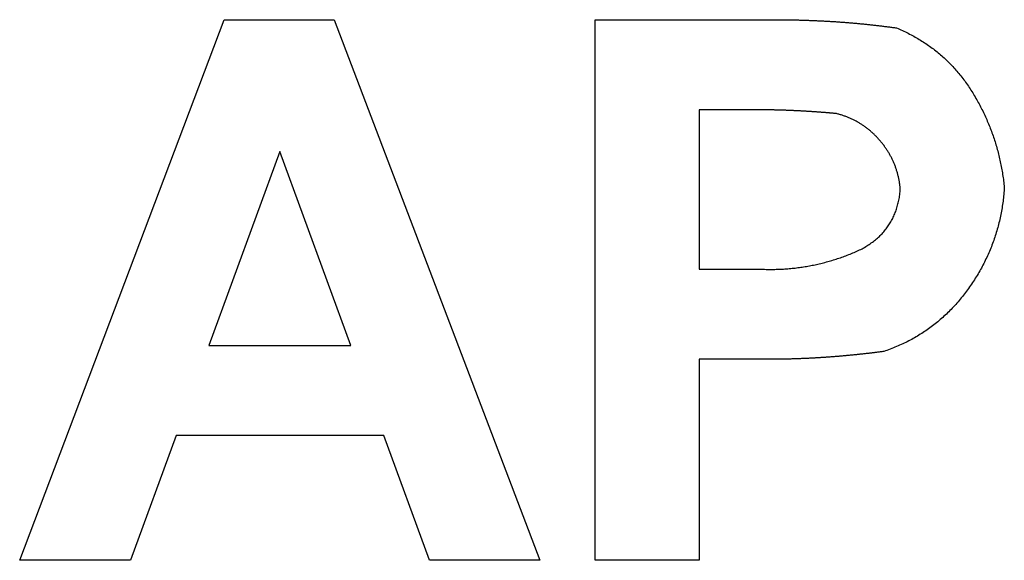
# Model space of a CAD drawing. Extents: x -450 to 450, y -673 to 664.
# Drawn here: x -263 to -258, y -477 to -474 of the extents above; entities that cross this region are included whole.
import ezdxf

# ---------------------------------------------------------------- set-up
doc = ezdxf.new("R2010")
doc.units = 0
doc.header["$LTSCALE"] = 25.4
doc.layers.add('DATA', color=7, linetype='CONTINUOUS')

msp = doc.modelspace()

# ---------------------------------------------------------------- linework, layer by layer
at = {"layer": 'DATA', "color": 7, "linetype": 'CONTINUOUS'}
for p, q in [((-263.14, -477.3876), (-261.975, -474.3056)), ((-261.975, -474.3056), (-261.3471, -474.3056)), ((-261.3471, -474.3056), (-260.1766, -477.3876)), ((-259.8605, -477.3876), (-259.8605, -474.3056)), ((-259.8605, -474.3056), (-258.8745, -474.3056)), ((-258.9541, -474.8193), (-259.2678, -474.8193)), ((-259.2678, -474.8193), (-259.2678, -475.7281)), ((-261.6583, -475.0564), (-262.0621, -476.1627)), ((-261.2533, -476.1627), (-261.6583, -475.0564)), ((-259.2678, -475.7281), (-258.9122, -475.7281)), ((-262.0621, -476.1627), (-261.2533, -476.1627)), ((-258.8622, -476.2417), (-259.2678, -476.2417)), ((-259.2678, -476.2417), (-259.2678, -477.3876)), ((-262.2479, -476.6764), (-262.5078, -477.3876)), ((-261.065, -476.6764), (-262.2479, -476.6764)), ((-260.8051, -477.3876), (-261.065, -476.6764)), ((-262.5078, -477.3876), (-263.14, -477.3876)), ((-260.1766, -477.3876), (-260.8051, -477.3876)), ((-259.2678, -477.3876), (-259.8605, -477.3876))]:
    msp.add_line(p, q, dxfattribs=at)
at = {"layer": 'DATA', "color": 7, "linetype": 'CONTINUOUS', "flags": 128}
for points in [[(-258.8745, -474.3056), (-258.8688, -474.3056), (-258.863, -474.3056), (-258.8573, -474.3055), (-258.8515, -474.3055), (-258.8458, -474.3055), (-258.8401, -474.3055), (-258.8343, -474.3055), (-258.8286, -474.3055), (-258.8229, -474.3056), (-258.8171, -474.3056), (-258.8114, -474.3056), (-258.8057, -474.3057), (-258.7999, -474.3057), (-258.7942, -474.3057), (-258.7885, -474.3058), (-258.7827, -474.3059), (-258.777, -474.3059), (-258.7713, -474.306), (-258.7655, -474.3061), (-258.7598, -474.3062), (-258.7541, -474.3062), (-258.7483, -474.3063), (-258.7426, -474.3064), (-258.7369, -474.3066), (-258.7312, -474.3067), (-258.7254, -474.3068), (-258.7197, -474.3069), (-258.714, -474.307), (-258.7083, -474.3072), (-258.7025, -474.3073), (-258.6968, -474.3075), (-258.6911, -474.3076), (-258.6853, -474.3078), (-258.6796, -474.308), (-258.6739, -474.3081), (-258.6682, -474.3083), (-258.6625, -474.3085), (-258.6567, -474.3087), (-258.651, -474.3089), (-258.6453, -474.3091), (-258.6396, -474.3093), (-258.6338, -474.3095), (-258.6281, -474.3097), (-258.6224, -474.31), (-258.6167, -474.3102), (-258.611, -474.3104), (-258.6052, -474.3107), (-258.5995, -474.3109), (-258.5938, -474.3112), (-258.5881, -474.3115), (-258.5824, -474.3117), (-258.5767, -474.312), (-258.5709, -474.3123), (-258.5652, -474.3126), (-258.5595, -474.3129), (-258.5538, -474.3132), (-258.5481, -474.3135), (-258.5424, -474.3138), (-258.5366, -474.3141), (-258.5309, -474.3144), (-258.5252, -474.3147), (-258.5195, -474.3151), (-258.5138, -474.3154), (-258.5081, -474.3158), (-258.5024, -474.3161), (-258.4967, -474.3165), (-258.4909, -474.3168), (-258.4852, -474.3172), (-258.4795, -474.3176), (-258.4738, -474.318), (-258.4681, -474.3184), (-258.4624, -474.3188), (-258.4567, -474.3192), (-258.451, -474.3196), (-258.4453, -474.32), (-258.4396, -474.3205), (-258.4339, -474.3209), (-258.4282, -474.3214), (-258.4225, -474.3218), (-258.4167, -474.3223), (-258.411, -474.3227), (-258.4053, -474.3232), (-258.3996, -474.3237), (-258.3939, -474.3242), (-258.3882, -474.3247), (-258.3825, -474.3252), (-258.3768, -474.3257), (-258.3711, -474.3262), (-258.3654, -474.3267), (-258.3597, -474.3272), (-258.354, -474.3278), (-258.3483, -474.3283), (-258.3426, -474.3289), (-258.3369, -474.3294), (-258.3312, -474.33), (-258.3255, -474.3306), (-258.3198, -474.3311), (-258.3142, -474.3317), (-258.3085, -474.3323), (-258.3028, -474.3329), (-258.2971, -474.3335), (-258.2914, -474.3341), (-258.2857, -474.3348), (-258.28, -474.3354), (-258.2743, -474.336), (-258.2686, -474.3367), (-258.2629, -474.3373), (-258.2572, -474.338), (-258.2515, -474.3386), (-258.2458, -474.3393), (-258.2402, -474.34), (-258.2345, -474.3406), (-258.2288, -474.3413), (-258.2231, -474.342), (-258.2174, -474.3427), (-258.2117, -474.3435), (-258.206, -474.3442), (-258.2003, -474.3449), (-258.1947, -474.3456), (-258.189, -474.3464), (-258.1833, -474.3471), (-258.1776, -474.3479), (-258.1719, -474.3486), (-258.1662, -474.3494), (-258.1606, -474.3502), (-258.1549, -474.351), (-258.1492, -474.3517), (-258.1435, -474.3525), (-258.1435, -474.3525)], [(-258.1435, -474.3525), (-258.135, -474.3561), (-258.1265, -474.3598), (-258.1181, -474.3635), (-258.1097, -474.3673), (-258.1014, -474.3712), (-258.0932, -474.3751), (-258.085, -474.3791), (-258.0769, -474.3831), (-258.0688, -474.3872), (-258.0608, -474.3914), (-258.0528, -474.3957), (-258.0449, -474.4), (-258.0371, -474.4044), (-258.0293, -474.4088), (-258.0216, -474.4133), (-258.0139, -474.4179), (-258.0063, -474.4226), (-257.9988, -474.4273), (-257.9913, -474.432), (-257.9838, -474.4369), (-257.9765, -474.4418), (-257.9692, -474.4468), (-257.9619, -474.4518), (-257.9547, -474.4569), (-257.9476, -474.4621), (-257.9405, -474.4673), (-257.9334, -474.4726), (-257.9265, -474.478), (-257.9196, -474.4834), (-257.9127, -474.4889), (-257.9059, -474.4945), (-257.8992, -474.5001), (-257.8925, -474.5058), (-257.8859, -474.5115), (-257.8793, -474.5174), (-257.8728, -474.5233), (-257.8664, -474.5292), (-257.86, -474.5352), (-257.8537, -474.5413), (-257.8474, -474.5475), (-257.8412, -474.5537), (-257.835, -474.56), (-257.8289, -474.5663), (-257.8229, -474.5727), (-257.8169, -474.5792), (-257.811, -474.5858), (-257.8051, -474.5924), (-257.7993, -474.5991), (-257.7936, -474.6058), (-257.7879, -474.6126), (-257.7823, -474.6195), (-257.7767, -474.6264), (-257.7712, -474.6334), (-257.7657, -474.6405), (-257.7603, -474.6476), (-257.755, -474.6548), (-257.7497, -474.6621), (-257.7445, -474.6694), (-257.7393, -474.6768), (-257.7342, -474.6843), (-257.7291, -474.6918), (-257.7241, -474.6994), (-257.7192, -474.7071), (-257.7143, -474.7148), (-257.7095, -474.7226), (-257.7048, -474.7304), (-257.7001, -474.7382), (-257.6954, -474.7461), (-257.6909, -474.7539), (-257.6863, -474.7618), (-257.6819, -474.7697), (-257.6775, -474.7777), (-257.6732, -474.7857), (-257.6689, -474.7936), (-257.6647, -474.8017), (-257.6606, -474.8097), (-257.6565, -474.8178), (-257.6524, -474.8259), (-257.6485, -474.834), (-257.6446, -474.8421), (-257.6407, -474.8503), (-257.637, -474.8585), (-257.6333, -474.8667), (-257.6296, -474.8749), (-257.626, -474.8832), (-257.6225, -474.8915), (-257.619, -474.8998), (-257.6156, -474.9082), (-257.6122, -474.9165), (-257.6089, -474.9249), (-257.6057, -474.9333), (-257.6025, -474.9418), (-257.5994, -474.9502), (-257.5964, -474.9587), (-257.5934, -474.9672), (-257.5905, -474.9758), (-257.5876, -474.9843), (-257.5848, -474.9929), (-257.5821, -475.0015), (-257.5794, -475.0102), (-257.5768, -475.0188), (-257.5742, -475.0275), (-257.5717, -475.0362), (-257.5693, -475.0449), (-257.5669, -475.0537), (-257.5646, -475.0625), (-257.5624, -475.0713), (-257.5602, -475.0801), (-257.5581, -475.089), (-257.556, -475.0979), (-257.554, -475.1068), (-257.552, -475.1157), (-257.5501, -475.1247), (-257.5483, -475.1336), (-257.5466, -475.1426), (-257.5449, -475.1517), (-257.5432, -475.1607), (-257.5416, -475.1698), (-257.5401, -475.1789), (-257.5387, -475.188), (-257.5373, -475.1972), (-257.5359, -475.2064), (-257.5347, -475.2156), (-257.5335, -475.2248), (-257.5323, -475.234), (-257.5312, -475.2433), (-257.5302, -475.2526), (-257.5292, -475.2619), (-257.5292, -475.2619)], [(-258.4862, -474.8409), (-258.4898, -474.8406), (-258.4935, -474.8402), (-258.4971, -474.8399), (-258.5008, -474.8396), (-258.5044, -474.8393), (-258.5081, -474.8389), (-258.5117, -474.8386), (-258.5154, -474.8383), (-258.519, -474.838), (-258.5227, -474.8377), (-258.5263, -474.8374), (-258.53, -474.8371), (-258.5336, -474.8368), (-258.5373, -474.8365), (-258.5409, -474.8362), (-258.5446, -474.8359), (-258.5482, -474.8356), (-258.5519, -474.8353), (-258.5555, -474.835), (-258.5592, -474.8347), (-258.5628, -474.8344), (-258.5665, -474.8342), (-258.5701, -474.8339), (-258.5738, -474.8336), (-258.5774, -474.8333), (-258.5811, -474.8331), (-258.5847, -474.8328), (-258.5884, -474.8325), (-258.592, -474.8323), (-258.5957, -474.832), (-258.5993, -474.8317), (-258.603, -474.8315), (-258.6066, -474.8312), (-258.6103, -474.831), (-258.6139, -474.8307), (-258.6176, -474.8305), (-258.6213, -474.8302), (-258.6249, -474.83), (-258.6286, -474.8298), (-258.6322, -474.8295), (-258.6359, -474.8293), (-258.6395, -474.8291), (-258.6432, -474.8288), (-258.6468, -474.8286), (-258.6505, -474.8284), (-258.6541, -474.8282), (-258.6578, -474.828), (-258.6614, -474.8277), (-258.6651, -474.8275), (-258.6688, -474.8273), (-258.6724, -474.8271), (-258.6761, -474.8269), (-258.6797, -474.8267), (-258.6834, -474.8265), (-258.687, -474.8263), (-258.6907, -474.8261), (-258.6943, -474.8259), (-258.698, -474.8257), (-258.7016, -474.8255), (-258.7053, -474.8253), (-258.709, -474.8251), (-258.7126, -474.825), (-258.7163, -474.8248), (-258.7199, -474.8246), (-258.7236, -474.8244), (-258.7272, -474.8243), (-258.7309, -474.8241), (-258.7345, -474.8239), (-258.7382, -474.8238), (-258.7419, -474.8236), (-258.7455, -474.8235), (-258.7492, -474.8233), (-258.7528, -474.8231), (-258.7565, -474.823), (-258.7601, -474.8229), (-258.7638, -474.8227), (-258.7675, -474.8226), (-258.7711, -474.8224), (-258.7748, -474.8223), (-258.7784, -474.8222), (-258.7821, -474.822), (-258.7857, -474.8219), (-258.7894, -474.8218), (-258.7931, -474.8217), (-258.7967, -474.8216), (-258.8004, -474.8214), (-258.804, -474.8213), (-258.8077, -474.8212), (-258.8114, -474.8211), (-258.815, -474.821), (-258.8187, -474.8209), (-258.8223, -474.8208), (-258.826, -474.8207), (-258.8297, -474.8206), (-258.8333, -474.8206), (-258.837, -474.8205), (-258.8406, -474.8204), (-258.8443, -474.8203), (-258.848, -474.8202), (-258.8516, -474.8202), (-258.8553, -474.8201), (-258.8589, -474.82), (-258.8626, -474.82), (-258.8663, -474.8199), (-258.8699, -474.8198), (-258.8736, -474.8198), (-258.8772, -474.8197), (-258.8809, -474.8197), (-258.8846, -474.8196), (-258.8882, -474.8196), (-258.8919, -474.8195), (-258.8955, -474.8195), (-258.8992, -474.8195), (-258.9029, -474.8194), (-258.9065, -474.8194), (-258.9102, -474.8194), (-258.9139, -474.8194), (-258.9175, -474.8193), (-258.9212, -474.8193), (-258.9248, -474.8193), (-258.9285, -474.8193), (-258.9322, -474.8193), (-258.9358, -474.8193), (-258.9395, -474.8193), (-258.9432, -474.8193), (-258.9468, -474.8193), (-258.9505, -474.8193), (-258.9541, -474.8193), (-258.9541, -474.8193)], [(-258.1219, -475.2712), (-258.1223, -475.2664), (-258.1228, -475.2615), (-258.1233, -475.2567), (-258.1239, -475.252), (-258.1245, -475.2472), (-258.1251, -475.2424), (-258.1258, -475.2377), (-258.1266, -475.233), (-258.1273, -475.2283), (-258.1282, -475.2236), (-258.129, -475.2189), (-258.1299, -475.2143), (-258.1309, -475.2097), (-258.1319, -475.2051), (-258.1329, -475.2005), (-258.134, -475.1959), (-258.1351, -475.1913), (-258.1362, -475.1868), (-258.1374, -475.1823), (-258.1387, -475.1778), (-258.14, -475.1733), (-258.1413, -475.1688), (-258.1427, -475.1644), (-258.1441, -475.16), (-258.1455, -475.1555), (-258.147, -475.1511), (-258.1486, -475.1468), (-258.1502, -475.1424), (-258.1518, -475.1381), (-258.1535, -475.1337), (-258.1552, -475.1294), (-258.1569, -475.1252), (-258.1587, -475.1209), (-258.1606, -475.1166), (-258.1624, -475.1124), (-258.1644, -475.1082), (-258.1663, -475.104), (-258.1684, -475.0998), (-258.1704, -475.0956), (-258.1725, -475.0915), (-258.1746, -475.0874), (-258.1768, -475.0833), (-258.1791, -475.0792), (-258.1813, -475.0751), (-258.1836, -475.071), (-258.186, -475.067), (-258.1884, -475.063), (-258.1908, -475.059), (-258.1933, -475.055), (-258.1958, -475.051), (-258.1984, -475.0471), (-258.201, -475.0431), (-258.2037, -475.0392), (-258.2064, -475.0353), (-258.2091, -475.0314), (-258.2119, -475.0276), (-258.2147, -475.0237), (-258.2176, -475.0199), (-258.2205, -475.0161), (-258.2234, -475.0123), (-258.2264, -475.0085), (-258.2294, -475.0048), (-258.2325, -475.0011), (-258.2356, -474.9973), (-258.2388, -474.9936), (-258.242, -474.99), (-258.2452, -474.9864), (-258.2484, -474.9828), (-258.2517, -474.9793), (-258.2549, -474.9758), (-258.2582, -474.9723), (-258.2616, -474.9689), (-258.2649, -474.9656), (-258.2683, -474.9622), (-258.2717, -474.9589), (-258.2751, -474.9557), (-258.2785, -474.9525), (-258.282, -474.9493), (-258.2855, -474.9461), (-258.289, -474.943), (-258.2926, -474.94), (-258.2961, -474.937), (-258.2997, -474.934), (-258.3033, -474.9311), (-258.307, -474.9282), (-258.3106, -474.9253), (-258.3143, -474.9225), (-258.318, -474.9197), (-258.3218, -474.917), (-258.3255, -474.9143), (-258.3293, -474.9116), (-258.3331, -474.909), (-258.3369, -474.9064), (-258.3408, -474.9038), (-258.3447, -474.9013), (-258.3486, -474.8989), (-258.3525, -474.8965), (-258.3564, -474.8941), (-258.3604, -474.8917), (-258.3644, -474.8894), (-258.3684, -474.8872), (-258.3725, -474.8849), (-258.3766, -474.8827), (-258.3807, -474.8806), (-258.3848, -474.8785), (-258.3889, -474.8764), (-258.3931, -474.8744), (-258.3973, -474.8724), (-258.4015, -474.8704), (-258.4057, -474.8685), (-258.41, -474.8667), (-258.4143, -474.8648), (-258.4186, -474.863), (-258.4229, -474.8613), (-258.4273, -474.8596), (-258.4317, -474.8579), (-258.4361, -474.8563), (-258.4405, -474.8547), (-258.445, -474.8531), (-258.4495, -474.8516), (-258.454, -474.8501), (-258.4585, -474.8487), (-258.463, -474.8473), (-258.4676, -474.8459), (-258.4722, -474.8446), (-258.4768, -474.8433), (-258.4815, -474.8421), (-258.4862, -474.8409), (-258.4862, -474.8409)], [(-258.9122, -475.7281), (-258.9038, -475.7284), (-258.8954, -475.7286), (-258.8871, -475.7289), (-258.8787, -475.729), (-258.8704, -475.7291), (-258.8621, -475.7291), (-258.8537, -475.7291), (-258.8454, -475.729), (-258.8371, -475.7289), (-258.8288, -475.7287), (-258.8205, -475.7285), (-258.8122, -475.7282), (-258.8039, -475.7278), (-258.7957, -475.7274), (-258.7874, -475.7269), (-258.7792, -475.7264), (-258.7709, -475.7258), (-258.7627, -475.7252), (-258.7544, -475.7245), (-258.7462, -475.7238), (-258.738, -475.723), (-258.7298, -475.7221), (-258.7216, -475.7212), (-258.7134, -475.7202), (-258.7052, -475.7192), (-258.6971, -475.7181), (-258.6889, -475.717), (-258.6807, -475.7158), (-258.6726, -475.7145), (-258.6644, -475.7132), (-258.6563, -475.7119), (-258.6482, -475.7105), (-258.6401, -475.709), (-258.6319, -475.7075), (-258.6238, -475.7059), (-258.6157, -475.7042), (-258.6077, -475.7025), (-258.5996, -475.7008), (-258.5915, -475.699), (-258.5834, -475.6971), (-258.5754, -475.6952), (-258.5673, -475.6932), (-258.5593, -475.6912), (-258.5513, -475.6891), (-258.5432, -475.6869), (-258.5352, -475.6847), (-258.5272, -475.6825), (-258.5192, -475.6802), (-258.5112, -475.6778), (-258.5032, -475.6754), (-258.4952, -475.6729), (-258.4873, -475.6704), (-258.4793, -475.6678), (-258.4714, -475.6651), (-258.4634, -475.6624), (-258.4555, -475.6597), (-258.4475, -475.6569), (-258.4396, -475.654), (-258.4317, -475.6511), (-258.4238, -475.6481), (-258.4159, -475.645), (-258.408, -475.6419), (-258.4001, -475.6388), (-258.3922, -475.6356), (-258.3844, -475.6323), (-258.3767, -475.629), (-258.3691, -475.6255), (-258.3617, -475.622), (-258.3543, -475.6185), (-258.3471, -475.6148), (-258.3399, -475.6111), (-258.3329, -475.6073), (-258.326, -475.6034), (-258.3192, -475.5994), (-258.3125, -475.5954), (-258.306, -475.5913), (-258.2995, -475.5871), (-258.2932, -475.5828), (-258.287, -475.5784), (-258.2809, -475.574), (-258.2749, -475.5695), (-258.269, -475.5649), (-258.2633, -475.5603), (-258.2576, -475.5555), (-258.2521, -475.5507), (-258.2466, -475.5458), (-258.2413, -475.5409), (-258.2361, -475.5358), (-258.2311, -475.5307), (-258.2261, -475.5255), (-258.2213, -475.5203), (-258.2165, -475.5149), (-258.2119, -475.5095), (-258.2074, -475.504), (-258.203, -475.4984), (-258.1987, -475.4928), (-258.1945, -475.487), (-258.1905, -475.4812), (-258.1865, -475.4753), (-258.1827, -475.4694), (-258.179, -475.4633), (-258.1754, -475.4572), (-258.1719, -475.451), (-258.1686, -475.4447), (-258.1653, -475.4384), (-258.1622, -475.432), (-258.1591, -475.4255), (-258.1562, -475.4189), (-258.1534, -475.4122), (-258.1507, -475.4055), (-258.1482, -475.3987), (-258.1457, -475.3918), (-258.1434, -475.3849), (-258.1411, -475.3778), (-258.139, -475.3707), (-258.137, -475.3635), (-258.1351, -475.3562), (-258.1334, -475.3489), (-258.1317, -475.3415), (-258.1302, -475.334), (-258.1287, -475.3264), (-258.1274, -475.3187), (-258.1262, -475.311), (-258.1251, -475.3032), (-258.1242, -475.2953), (-258.1233, -475.2874), (-258.1225, -475.2793), (-258.1219, -475.2712), (-258.1219, -475.2712)], [(-257.5292, -475.2619), (-257.5299, -475.2718), (-257.5306, -475.2817), (-257.5314, -475.2915), (-257.5323, -475.3013), (-257.5332, -475.311), (-257.5343, -475.3208), (-257.5354, -475.3305), (-257.5366, -475.3401), (-257.5379, -475.3498), (-257.5393, -475.3594), (-257.5407, -475.369), (-257.5422, -475.3786), (-257.5438, -475.3881), (-257.5455, -475.3976), (-257.5473, -475.4071), (-257.5491, -475.4166), (-257.5511, -475.426), (-257.5531, -475.4354), (-257.5552, -475.4447), (-257.5574, -475.4541), (-257.5596, -475.4634), (-257.5619, -475.4727), (-257.5643, -475.4819), (-257.5668, -475.4912), (-257.5694, -475.5004), (-257.5721, -475.5095), (-257.5748, -475.5187), (-257.5776, -475.5278), (-257.5805, -475.5369), (-257.5835, -475.5459), (-257.5866, -475.555), (-257.5897, -475.564), (-257.5929, -475.5729), (-257.5962, -475.5819), (-257.5996, -475.5908), (-257.6031, -475.5997), (-257.6066, -475.6086), (-257.6102, -475.6174), (-257.6139, -475.6262), (-257.6177, -475.635), (-257.6216, -475.6437), (-257.6255, -475.6525), (-257.6295, -475.6612), (-257.6336, -475.6698), (-257.6378, -475.6785), (-257.6421, -475.6871), (-257.6464, -475.6957), (-257.6509, -475.7042), (-257.6554, -475.7127), (-257.66, -475.7212), (-257.6646, -475.7297), (-257.6694, -475.7381), (-257.6742, -475.7466), (-257.6791, -475.7549), (-257.6841, -475.7633), (-257.6892, -475.7716), (-257.6944, -475.7799), (-257.6996, -475.7882), (-257.7049, -475.7964), (-257.7103, -475.8047), (-257.7158, -475.8129), (-257.7213, -475.821), (-257.727, -475.8291), (-257.7327, -475.8373), (-257.7385, -475.8453), (-257.7443, -475.8533), (-257.7502, -475.8612), (-257.7562, -475.869), (-257.7622, -475.8767), (-257.7682, -475.8844), (-257.7744, -475.892), (-257.7805, -475.8995), (-257.7868, -475.9069), (-257.7931, -475.9143), (-257.7994, -475.9216), (-257.8058, -475.9288), (-257.8123, -475.9359), (-257.8188, -475.943), (-257.8254, -475.9499), (-257.832, -475.9568), (-257.8387, -475.9637), (-257.8454, -475.9704), (-257.8522, -475.9771), (-257.8591, -475.9837), (-257.866, -475.9902), (-257.873, -475.9966), (-257.88, -476.003), (-257.8871, -476.0092), (-257.8942, -476.0154), (-257.9014, -476.0216), (-257.9086, -476.0276), (-257.9159, -476.0336), (-257.9233, -476.0395), (-257.9307, -476.0453), (-257.9382, -476.051), (-257.9457, -476.0567), (-257.9533, -476.0623), (-257.9609, -476.0678), (-257.9686, -476.0732), (-257.9764, -476.0786), (-257.9842, -476.0839), (-257.9921, -476.0891), (-258, -476.0942), (-258.008, -476.0992), (-258.016, -476.1042), (-258.0241, -476.1091), (-258.0323, -476.1139), (-258.0405, -476.1187), (-258.0487, -476.1233), (-258.057, -476.1279), (-258.0654, -476.1324), (-258.0738, -476.1369), (-258.0823, -476.1412), (-258.0909, -476.1455), (-258.0995, -476.1497), (-258.1081, -476.1538), (-258.1168, -476.1579), (-258.1256, -476.1618), (-258.1344, -476.1657), (-258.1433, -476.1695), (-258.1522, -476.1733), (-258.1612, -476.1769), (-258.1703, -476.1805), (-258.1794, -476.184), (-258.1885, -476.1875), (-258.1978, -476.1908), (-258.207, -476.1941), (-258.2164, -476.1973), (-258.2164, -476.1973)], [(-258.2164, -476.1973), (-258.2214, -476.1979), (-258.2264, -476.1986), (-258.2314, -476.1992), (-258.2365, -476.1999), (-258.2415, -476.2005), (-258.2465, -476.2011), (-258.2516, -476.2018), (-258.2566, -476.2024), (-258.2616, -476.203), (-258.2666, -476.2036), (-258.2717, -476.2042), (-258.2767, -476.2048), (-258.2817, -476.2054), (-258.2868, -476.206), (-258.2918, -476.2066), (-258.2968, -476.2072), (-258.3018, -476.2078), (-258.3069, -476.2084), (-258.3119, -476.2089), (-258.3169, -476.2095), (-258.322, -476.2101), (-258.327, -476.2106), (-258.332, -476.2112), (-258.3371, -476.2117), (-258.3421, -476.2123), (-258.3471, -476.2128), (-258.3522, -476.2133), (-258.3572, -476.2139), (-258.3622, -476.2144), (-258.3673, -476.2149), (-258.3723, -476.2154), (-258.3773, -476.2159), (-258.3824, -476.2164), (-258.3874, -476.2169), (-258.3924, -476.2174), (-258.3975, -476.2179), (-258.4025, -476.2184), (-258.4076, -476.2189), (-258.4126, -476.2194), (-258.4176, -476.2199), (-258.4227, -476.2203), (-258.4277, -476.2208), (-258.4327, -476.2212), (-258.4378, -476.2217), (-258.4428, -476.2222), (-258.4479, -476.2226), (-258.4529, -476.223), (-258.4579, -476.2235), (-258.463, -476.2239), (-258.468, -476.2243), (-258.4731, -476.2248), (-258.4781, -476.2252), (-258.4831, -476.2256), (-258.4882, -476.226), (-258.4932, -476.2264), (-258.4983, -476.2268), (-258.5033, -476.2272), (-258.5083, -476.2276), (-258.5134, -476.228), (-258.5184, -476.2284), (-258.5235, -476.2287), (-258.5285, -476.2291), (-258.5336, -476.2295), (-258.5386, -476.2298), (-258.5436, -476.2302), (-258.5487, -476.2305), (-258.5537, -476.2309), (-258.5588, -476.2312), (-258.5638, -476.2316), (-258.5689, -476.2319), (-258.5739, -476.2322), (-258.579, -476.2325), (-258.584, -476.2329), (-258.5891, -476.2332), (-258.5941, -476.2335), (-258.5992, -476.2338), (-258.6042, -476.2341), (-258.6093, -476.2343), (-258.6143, -476.2346), (-258.6194, -476.2349), (-258.6244, -476.2352), (-258.6295, -476.2354), (-258.6345, -476.2357), (-258.6396, -476.2359), (-258.6446, -476.2362), (-258.6497, -476.2364), (-258.6547, -476.2367), (-258.6598, -476.2369), (-258.6648, -476.2371), (-258.6699, -476.2374), (-258.6749, -476.2376), (-258.68, -476.2378), (-258.685, -476.238), (-258.6901, -476.2382), (-258.6951, -476.2384), (-258.7002, -476.2386), (-258.7053, -476.2388), (-258.7103, -476.2389), (-258.7154, -476.2391), (-258.7204, -476.2393), (-258.7255, -476.2394), (-258.7305, -476.2396), (-258.7356, -476.2397), (-258.7407, -476.2399), (-258.7457, -476.24), (-258.7508, -476.2402), (-258.7558, -476.2403), (-258.7609, -476.2404), (-258.766, -476.2405), (-258.771, -476.2406), (-258.7761, -476.2407), (-258.7811, -476.2408), (-258.7862, -476.2409), (-258.7913, -476.241), (-258.7963, -476.2411), (-258.8014, -476.2412), (-258.8064, -476.2413), (-258.8115, -476.2413), (-258.8166, -476.2414), (-258.8216, -476.2415), (-258.8267, -476.2415), (-258.8318, -476.2416), (-258.8368, -476.2416), (-258.8419, -476.2416), (-258.847, -476.2417), (-258.852, -476.2417), (-258.8571, -476.2417), (-258.8622, -476.2417), (-258.8622, -476.2417)]]:
    msp.add_lwpolyline(points, dxfattribs=at)

doc.saveas('drawing.dxf')
